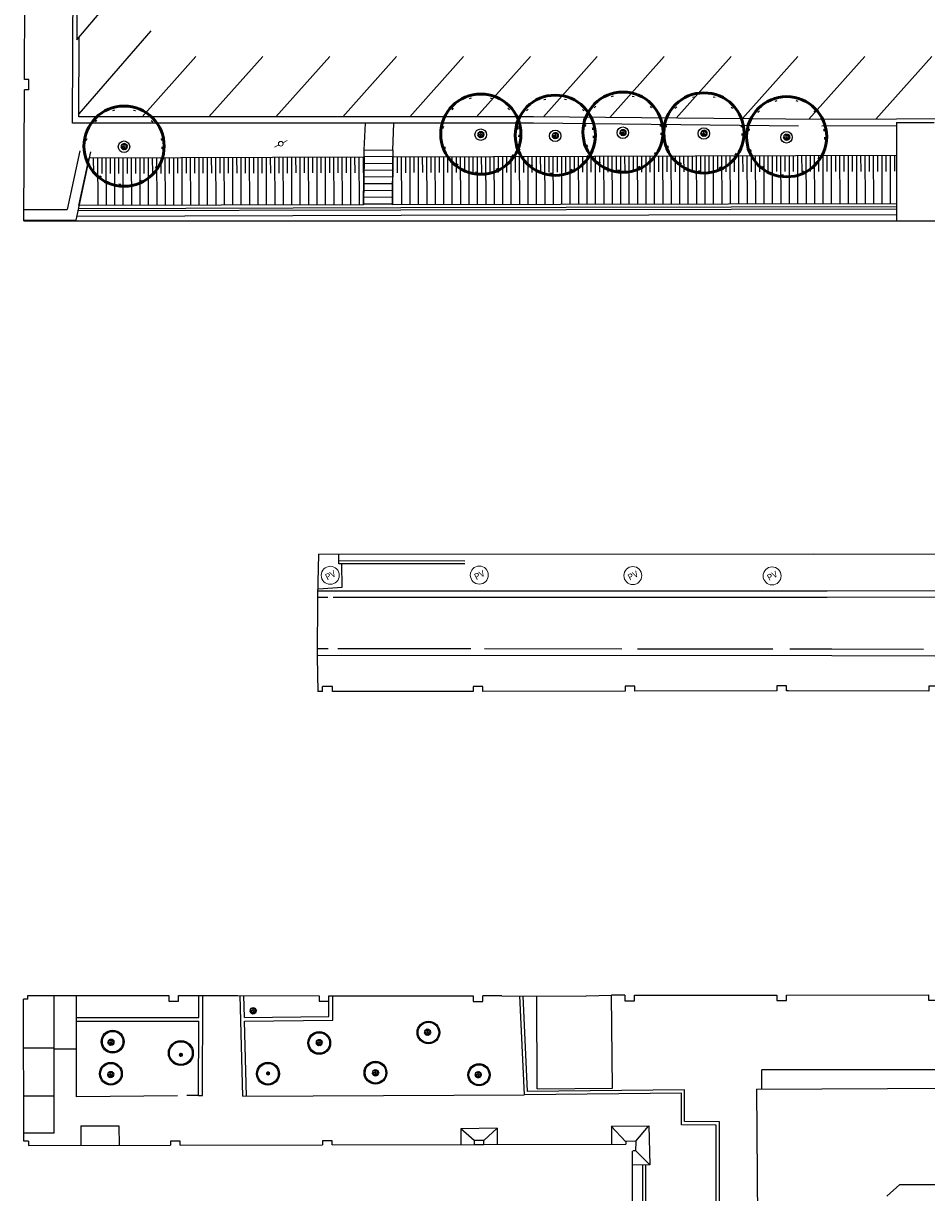
# Model space of a CAD drawing. Units: millimetres. Extents: x 5229 to 5620, y -198 to 631.
# Drawn here: x 5391 to 5434, y 238 to 293 of the extents above; entities that cross this region are included whole.
import ezdxf
from ezdxf.enums import TextEntityAlignment as Align

# ---------------------------------------------------------------- set-up
doc = ezdxf.new("R2010")
doc.units = ezdxf.units.MM
doc.header["$LTSCALE"] = 7
doc.linetypes.add('DOT', pattern=[0.25, 0, -0.25])
doc.linetypes.add('HIDDEN2', pattern=[0.1875, 0.125, -0.0625])
for name, color, linetype in [('A_ligustro', 114, 'Continuous'), ('HATCH', 8, 'Continuous'), ('hatch piso', 7, 'Continuous')]:
    doc.layers.add(name, color=color, linetype=linetype)
for name, color, linetype, lineweight in [('BLOCO POSTE', 7, 'Continuous', 15), ('BLOCO PV', 5, 'HIDDEN2', 5), ('BLOCO ÁRVORE', 84, 'Continuous', 0)]:
    doc.layers.add(name, color=color, linetype=linetype, lineweight=lineweight)
doc.styles.add('CAIXAS', font='arial.ttf')

# ---------------------------------------------------------------- blocks, each defined once
blk = doc.blocks.new('bloco arvore')
at = {"layer": 'BLOCO ÁRVORE', "color": 3, "linetype": 'Continuous'}
for p, q in [((700005.509, 7529007.161), (700005.495, 7529007.169)), ((700005.522, 7529007.194), (700005.5, 7529007.18)), ((700005.519, 7529007.197), (700005.501, 7529007.21)), ((700005.527, 7529007.171), (700005.502, 7529007.155)), ((700005.517, 7529007.136), (700005.502, 7529007.137)), ((700005.514, 7529007.22), (700005.507, 7529007.219)), ((700005.519, 7529007.135), (700005.508, 7529007.122)), ((700005.518, 7529007.208), (700005.51, 7529007.231)), ((700005.533, 7529007.104), (700005.515, 7529007.105)), ((700005.557, 7529007.184), (700005.517, 7529007.136)), ((700005.54, 7529007.242), (700005.518, 7529007.244)), ((700005.543, 7529007.207), (700005.518, 7529007.208)), ((700005.527, 7529007.17), (700005.519, 7529007.197)), ((700005.532, 7529007.103), (700005.52, 7529007.09)), ((700005.532, 7529007.086), (700005.525, 7529007.086)), ((700005.557, 7529007.185), (700005.527, 7529007.17)), ((700005.548, 7529007.226), (700005.53, 7529007.264)), ((700005.55, 7529007.074), (700005.532, 7529007.086)), ((700005.574, 7529007.135), (700005.533, 7529007.104)), ((700005.576, 7529007.092), (700005.536, 7529007.067)), ((700005.558, 7529007.186), (700005.543, 7529007.207)), ((700005.568, 7529007.282), (700005.544, 7529007.284)), ((700005.581, 7529007.228), (700005.548, 7529007.226)), ((700005.565, 7529007.108), (700005.549, 7529007.095)), ((700005.609, 7529007.206), (700005.557, 7529007.184)), ((700005.581, 7529007.263), (700005.56, 7529007.299)), ((700005.561, 7529007.082), (700005.566, 7529007.066)), ((700005.588, 7529007.199), (700005.564, 7529007.216)), ((700005.565, 7529007.242), (700005.581, 7529007.263)), ((700005.659, 7529007.168), (700005.565, 7529007.242)), ((700005.574, 7529007.135), (700005.565, 7529007.108)), ((700005.622, 7529007.138), (700005.574, 7529007.135)), ((700005.594, 7529007.136), (700005.576, 7529007.092)), ((700005.649, 7529007.271), (700005.577, 7529007.312)), ((700005.593, 7529007.078), (700005.577, 7529007.071)), ((700005.619, 7529007.087), (700005.583, 7529007.032)), ((700005.598, 7529007.098), (700005.593, 7529007.078)), ((700005.659, 7529007.168), (700005.594, 7529007.116)), ((700005.611, 7529007.1), (700005.598, 7529007.098)), ((700005.639, 7529007.298), (700005.599, 7529007.319)), ((700005.603, 7529007.123), (700005.619, 7529007.087)), ((700005.672, 7529007.088), (700005.614, 7529007.055)), ((700005.632, 7529007.141), (700005.627, 7529007.11)), ((700005.633, 7529007.19), (700005.63, 7529007.219)), ((700005.639, 7529007.298), (700005.647, 7529007.329)), ((700005.658, 7529007.305), (700005.639, 7529007.298)), ((700005.649, 7529007.273), (700005.655, 7529007.292)), ((700005.649, 7529007.272), (700005.694, 7529007.268)), ((700005.69, 7529007.224), (700005.649, 7529007.271)), ((700005.658, 7529007.305), (700005.667, 7529007.327)), ((700005.658, 7529007.305), (700005.697, 7529007.325)), ((700005.694, 7529007.268), (700005.658, 7529007.305)), ((700005.659, 7529007.168), (700005.69, 7529007.224)), ((700005.659, 7529007.168), (700005.683, 7529007.048)), ((700005.659, 7529007.168), (700005.739, 7529007.148)), ((700005.671, 7529007.112), (700005.7, 7529007.091)), ((700005.677, 7529007.289), (700005.691, 7529007.304)), ((700005.682, 7529007.06), (700005.72, 7529007.082)), ((700005.69, 7529007.224), (700005.737, 7529007.227)), ((700005.691, 7529007.225), (700005.694, 7529007.245)), ((700005.696, 7529007.268), (700005.717, 7529007.248)), ((700005.699, 7529007.291), (700005.713, 7529007.319)), ((700005.725, 7529007.285), (700005.699, 7529007.291)), ((700005.715, 7529007.289), (700005.723, 7529007.317)), ((700005.717, 7529007.248), (700005.726, 7529007.285)), ((700005.719, 7529007.248), (700005.738, 7529007.255)), ((700005.719, 7529007.083), (700005.742, 7529007.102)), ((700005.72, 7529007.082), (700005.771, 7529007.064)), ((700005.724, 7529007.152), (700005.753, 7529007.17)), ((700005.726, 7529007.285), (700005.753, 7529007.301)), ((700005.736, 7529007.294), (700005.735, 7529007.311)), ((700005.737, 7529007.227), (700005.768, 7529007.294)), ((700005.737, 7529007.229), (700005.751, 7529007.201)), ((700005.738, 7529007.255), (700005.738, 7529007.275)), ((700005.739, 7529007.148), (700005.764, 7529007.155)), ((700005.739, 7529007.148), (700005.752, 7529007.123)), ((700005.742, 7529007.102), (700005.755, 7529007.086)), ((700005.749, 7529007.253), (700005.77, 7529007.231)), ((700005.752, 7529007.263), (700005.755, 7529007.298)), ((700005.752, 7529007.123), (700005.786, 7529007.121)), ((700005.752, 7529007.092), (700005.767, 7529007.098)), ((700005.761, 7529007.243), (700005.769, 7529007.264)), ((700005.764, 7529007.155), (700005.773, 7529007.169)), ((700005.764, 7529007.155), (700005.774, 7529007.142)), ((700005.769, 7529007.264), (700005.789, 7529007.268)), ((700005.77, 7529007.231), (700005.789, 7529007.245)), ((700005.771, 7529007.265), (700005.776, 7529007.285)), ((700005.773, 7529007.169), (700005.79, 7529007.187)), ((700005.774, 7529007.17), (700005.791, 7529007.156)), ((700005.774, 7529007.142), (700005.802, 7529007.137)), ((700005.786, 7529007.121), (700005.81, 7529007.091)), ((700005.789, 7529007.247), (700005.8, 7529007.261)), ((700005.789, 7529007.245), (700005.808, 7529007.24)), ((700005.79, 7529007.187), (700005.814, 7529007.175)), ((700005.791, 7529007.189), (700005.795, 7529007.207)), ((700005.791, 7529007.156), (700005.81, 7529007.162)), ((700005.795, 7529007.207), (700005.816, 7529007.223)), ((700005.797, 7529007.207), (700005.825, 7529007.198)), ((700005.802, 7529007.137), (700005.8, 7529007.123)), ((700005.8, 7529007.123), (700005.819, 7529007.112)), ((700005.801, 7529007.103), (700005.817, 7529007.103)), ((700005.802, 7529007.137), (700005.824, 7529007.137)), ((700005.81, 7529007.162), (700005.829, 7529007.148)), ((700005.814, 7529007.175), (700005.826, 7529007.189)), ((700005.814, 7529007.175), (700005.829, 7529007.166)), ((700005.56, 7529007.062), (700005.546, 7529007.06)), ((700005.566, 7529007.066), (700005.557, 7529007.053)), ((700005.599, 7529007.056), (700005.559, 7529007.048)), ((700005.614, 7529007.055), (700005.598, 7529007.026)), ((700005.614, 7529007.054), (700005.651, 7529007.04)), ((700005.632, 7529007.044), (700005.614, 7529007.037)), ((700005.614, 7529007.037), (700005.626, 7529007.024)), ((700005.626, 7529007.024), (700005.62, 7529007.019)), ((700005.651, 7529007.023), (700005.636, 7529007.017)), ((700005.647, 7529007.071), (700005.651, 7529007.055)), ((700005.651, 7529007.04), (700005.655, 7529007.013)), ((700005.652, 7529007.039), (700005.667, 7529007.029)), ((700005.678, 7529007.069), (700005.663, 7529007.052)), ((700005.663, 7529007.052), (700005.688, 7529007.021)), ((700005.667, 7529007.029), (700005.679, 7529007.012)), ((700005.688, 7529007.021), (700005.694, 7529007.008)), ((700005.703, 7529007.069), (700005.699, 7529007.048)), ((700005.699, 7529007.048), (700005.714, 7529007.031)), ((700005.714, 7529007.031), (700005.708, 7529007.015)), ((700005.729, 7529007.035), (700005.748, 7529007.024)), ((700005.731, 7529007.052), (700005.73, 7529007.018)), ((700005.745, 7529007.072), (700005.731, 7529007.052)), ((700005.771, 7529007.064), (700005.77, 7529007.05)), ((700005.771, 7529007.063), (700005.788, 7529007.062))]:
    blk.add_line(p, q, dxfattribs=at)
blk = doc.blocks.new('blocoPV')
at = {"layer": 'BLOCO PV', "linetype": 'Continuous'}
blk.add_circle((322659.429, 7392602.584), 0.427, dxfattribs=at)
at = {"layer": 'BLOCO PV', "color": 7, "linetype": 'Continuous', "style": 'CAIXAS'}
blk.add_text('PV', height=0.3, dxfattribs=at).set_placement((322659.433, 7392602.585), align=Align.MIDDLE_CENTER)
blk = doc.blocks.new('blposte')
at = {"layer": 'BLOCO POSTE'}
for p, q in [((0.113, 0), (0.338, 0)), ((-0.338, 0), (-0.113, 0))]:
    blk.add_line(p, q, dxfattribs=at)
blk.add_circle((0, 0), 0.112, dxfattribs=at)
blk = doc.blocks.new('alecrim de campinas')
at = {"layer": 'A_ligustro', "color": 107, "linetype": 'DOT'}
blk.add_circle((0, 0), 3.53, dxfattribs=at)
at = {"layer": 'A_ligustro'}
blk.add_circle((0, 0), 0.535, dxfattribs=at)
at = {"layer": 'HATCH', "color": 107, "lineweight": 50}
blk.add_circle((0.03, 0.04), 3.73, dxfattribs=at)
blk = doc.blocks.new('BASE DE PAISAGISMO')
for p, q in [((7.458, -13.932), (7.479, -7.182)), ((13.445, -11.618), (10.035, -15.555)), ((15.595, -12.837), (13.037, -15.705)), ((18.769, -12.837), (16.212, -15.704)), ((21.943, -12.837), (19.387, -15.703)), ((25.117, -12.838), (22.562, -15.702)), ((28.291, -12.838), (25.737, -15.701)), ((31.465, -12.838), (28.912, -15.7)), ((34.639, -12.838), (32.083, -15.704)), ((37.813, -12.839), (35.232, -15.733)), ((40.987, -12.839), (38.38, -15.761)), ((44.161, -12.839), (41.529, -15.79)), ((47.335, -12.839), (44.677, -15.819)), ((50.509, -12.84), (47.856, -15.814)), ((7.43, -20.647), (7.457, -14.416)), ((7.661, -14.417), (7.457, -14.416)), ((7.662, -13.932), (7.458, -13.932)), ((7.661, -14.417), (7.662, -13.932)), ((23.575, -17.272), (23.633, -16.002)), ((24.938, -17.286), (24.979, -16.001)), ((48.837, -15.974), (50.63, -15.966)), ((48.837, -15.974), (48.838, -20.634)), ((10.083, -17.32), (9.485, -20.102)), ((10.585, -17.366), (9.889, -20.602)), ((24.935, -17.607), (23.572, -17.594)), ((24.929, -18.249), (23.566, -18.236)), ((24.932, -17.928), (23.569, -17.915)), ((24.925, -18.57), (23.562, -18.557)), ((24.919, -19.213), (23.556, -19.199)), ((24.922, -18.892), (23.559, -18.878)), ((24.916, -19.534), (23.553, -19.521)), ((7.439, -20.102), (9.485, -20.102)), ((25.326, -20.394), (9.924, -20.44)), ((25.321, -20.128), (9.981, -20.174)), ((25.321, -20.028), (10.003, -20.074)), ((48.838, -19.984), (25.321, -20.028)), ((48.838, -20.084), (25.321, -20.128)), ((48.838, -20.354), (25.326, -20.394)), ((7.43, -20.647), (58.528, -20.64)), ((7.439, -20.602), (9.889, -20.602)), ((21.415, -36.469), (21.355, -38.471)), ((21.415, -36.469), (44.89, -36.447)), ((22.38, -36.92), (22.38, -36.46)), ((44.89, -36.447), (58.548, -36.483)), ((28.352, -36.788), (22.38, -36.78)), ((28.353, -36.928), (22.38, -36.92)), ((22.521, -36.92), (22.38, -36.92)), ((22.532, -38.024), (22.521, -36.92)), ((21.41, -38.102), (22.532, -38.024)), ((21.355, -38.471), (21.348, -41.348)), ((21.348, -41.348), (21.371, -42.989)), ((21.599, -42.989), (21.371, -42.989)), ((21.599, -42.989), (21.6, -42.743)), ((22.069, -42.752), (21.6, -42.743)), ((43.706, -42.943), (43.624, -42.943)), ((7.422, -64.331), (7.405, -57.588)), ((7.624, -57.588), (7.405, -57.588)), ((7.624, -57.406), (14.31, -57.413)), ((7.624, -57.588), (7.624, -57.406)), ((8.863, -63.944), (8.859, -57.407)), ((9.92, -59.963), (9.923, -57.408)), ((14.77, -57.414), (16.023, -57.415)), ((15.734, -58.452), (15.738, -57.415)), ((15.899, -62.159), (15.918, -57.411)), ((16.023, -57.415), (17.581, -57.417)), ((17.581, -57.417), (21.443, -57.421)), ((17.821, -62.196), (17.688, -57.417)), ((17.897, -58.451), (17.868, -57.417)), ((21.905, -58.409), (21.903, -57.422)), ((21.903, -57.422), (22.47, -57.423)), ((22.085, -58.587), (22.083, -57.422)), ((22.47, -57.42), (23.27, -57.424)), ((23.27, -57.424), (27.93, -57.429)), ((27.93, -57.429), (28.742, -57.43)), ((30.114, -57.431), (29.202, -57.429)), ((30.114, -57.431), (34.099, -57.436)), ((31.785, -61.845), (31.775, -57.434)), ((34.11, -57.429), (35.314, -57.402)), ((35.94, -57.401), (35.314, -57.402)), ((35.354, -61.816), (35.314, -57.402)), ((9.922, -58.452), (15.734, -58.452)), ((9.922, -58.632), (9.922, -58.452)), ((9.922, -58.632), (15.733, -58.632)), ((15.719, -62.158), (15.733, -58.632)), ((17.897, -58.451), (21.905, -58.409)), ((17.902, -58.631), (22.085, -58.587)), ((18, -62.191), (17.902, -58.631)), ((8.861, -59.909), (7.411, -59.913)), ((9.92, -59.963), (8.861, -59.964)), ((9.928, -62.223), (9.92, -59.963)), ((42.453, -61.858), (42.447, -60.942)), ((15.719, -62.158), (15.164, -62.165)), ((15.719, -62.158), (15.899, -62.159)), ((17.821, -62.196), (31.166, -62.126)), ((31.785, -61.845), (35.354, -61.816)), ((42.192, -61.859), (65.253, -61.737)), ((42.192, -61.859), (42.248, -69.646)), ((8.861, -62.191), (7.417, -62.195)), ((14.723, -62.169), (9.928, -62.223)), ((10.128, -63.597), (11.941, -63.602)), ((10.128, -63.597), (10.13, -64.512)), ((11.941, -63.602), (11.943, -64.508)), ((29.888, -63.701), (28.155, -63.736)), ((28.155, -63.736), (28.156, -64.486)), ((28.801, -64.295), (28.155, -63.736)), ((29.261, -64.294), (29.888, -63.701)), ((29.888, -63.701), (29.89, -64.483)), ((35.978, -64.345), (35.302, -63.621)), ((35.313, -63.615), (37.083, -63.602)), ((35.313, -63.615), (35.314, -64.472)), ((36.46, -64.33), (37.072, -63.608)), ((37.083, -63.602), (37.134, -65.454)), ((8.863, -63.944), (7.421, -63.947)), ((7.645, -64.33), (7.422, -64.331)), ((7.645, -64.33), (7.646, -64.525)), ((36.46, -64.33), (35.99, -64.338)), ((35.99, -64.338), (35.99, -64.471)), ((36.46, -64.33), (36.455, -64.799)), ((7.646, -64.525), (14.381, -64.512)), ((14.841, -64.511), (21.591, -64.498)), ((22.051, -64.498), (28.801, -64.485)), ((28.801, -64.485), (29.261, -64.484)), ((29.261, -64.484), (35.99, -64.471)), ((36.322, -71.537), (36.311, -64.799)), ((36.469, -64.79), (36.326, -64.791)), ((36.469, -64.79), (37.134, -65.454)), ((37.134, -65.454), (36.312, -65.457)), ((36.782, -65.456), (36.776, -70.256)), ((36.922, -65.456), (36.916, -70.273)), ((48.99, -66.377), (48.373, -66.937)), ((48.975, -66.39), (65.271, -66.303))]:
    blk.add_line(p, q)
for points in [[(44.19, -16.148), (31.613, -16), (9.733, -16.01), (9.827, 4.249), (9.914, 14.838), (9.906, 15.038), (9.88, 15.236), (9.832, 15.43), (9.763, 15.617), (9.671, 15.795), (9.556, 15.959), (9.42, 16.105), (9.264, 16.229), (9.087, 16.322), (8.94, 16.365), (8.694, 16.384), (8.687, 16.384)], [(74.163, -15.708), (48.836, -15.81), (45.292, -15.825), (31.614, -15.7), (10.034, -15.706), (10.052, -11.927)], [(45.294, -16.125), (48.837, -16.11)], [(23.55, -19.842), (23.575, -17.272), (24.938, -17.286), (24.913, -19.855), (23.55, -19.842)], [(74.582, -38.152), (45.542, -38.215), (21.409, -38.218)], [(21.847, -38.518), (21.409, -38.518)], [(67.213, -38.474), (45.542, -38.515), (22.097, -38.518)], [(21.865, -40.959), (21.385, -40.959)], [(28.63, -40.963), (22.327, -40.96)], [(35.805, -40.968), (29.29, -40.964)], [(42.961, -40.972), (36.547, -40.968)], [(50.118, -40.987), (45.768, -40.974), (43.772, -40.972)], [(64.794, -42.983), (58.044, -42.973), (58.044, -42.735), (57.584, -42.734), (57.584, -42.972), (50.834, -42.962), (50.834, -42.724), (50.374, -42.723), (50.374, -42.961), (43.624, -42.951), (43.624, -42.713), (43.164, -42.712), (43.164, -42.951), (36.414, -42.963), (36.414, -42.725), (35.954, -42.725), (35.954, -42.964), (29.205, -42.975), (29.205, -42.738), (28.745, -42.737), (28.745, -42.976), (22.068, -42.988), (22.069, -42.752)], [(14.31, -57.415), (14.31, -57.675), (14.77, -57.674), (14.77, -57.414)], [(21.443, -57.423), (21.444, -57.683), (21.904, -57.682), (21.903, -57.422)], [(28.742, -57.43), (28.743, -57.69), (29.203, -57.689), (29.202, -57.429)], [(42.248, -69.515), (40.285, -69.476), (40.283, -63.562), (38.627, -63.543), (38.63, -62.04), (31.177, -62.119), (30.967, -57.432)], [(42.247, -69.365), (40.435, -69.327), (40.432, -63.413), (38.777, -63.394), (38.781, -61.888), (31.32, -61.968), (31.118, -57.433)], [(35.94, -57.401), (35.94, -57.662), (36.4, -57.661), (36.4, -57.401)], [(36.4, -57.401), (43.15, -57.394), (43.15, -57.646), (43.61, -57.645), (43.61, -57.394), (50.36, -57.387), (50.36, -57.631), (50.82, -57.63), (50.82, -57.387), (57.57, -57.38), (57.57, -57.616), (58.03, -57.615), (58.03, -57.379), (64.77, -57.373)], [(14.841, -64.511), (14.841, -64.321), (14.381, -64.322), (14.381, -64.512)], [(22.051, -64.498), (22.051, -64.308), (21.591, -64.308), (21.591, -64.498)], [(29.261, -64.484), (29.261, -64.294), (28.801, -64.295), (28.801, -64.485)]]:
    blk.add_lwpolyline(points)
blk.add_lwpolyline([(9.982, -4.846), (9.949, -12.049), (13.045, -8.384)], close=True)
at = {"flags": 128}
for points in [[(10.523, -17.652), (23.572, -17.61), (23.549, -19.885), (10.038, -19.911), (10.523, -17.652)], [(10.723, -17.651), (10.726, -18.397)], [(10.923, -17.65), (10.931, -19.909)], [(11.123, -17.65), (11.126, -18.396)], [(11.323, -17.649), (11.331, -19.908)], [(11.523, -17.648), (11.526, -18.394)], [(11.723, -17.648), (11.731, -19.886)], [(11.923, -17.647), (11.926, -18.393)], [(12.123, -17.646), (12.131, -19.885)], [(12.323, -17.646), (12.326, -18.392)], [(12.523, -17.645), (12.531, -19.885)], [(12.723, -17.645), (12.726, -18.391)], [(12.923, -17.644), (12.931, -19.884)], [(13.123, -17.643), (13.126, -18.39)], [(13.323, -17.643), (13.331, -19.883)], [(13.523, -17.642), (13.526, -18.389)], [(13.723, -17.641), (13.731, -19.882)], [(13.923, -17.641), (13.926, -18.388)], [(14.123, -17.64), (14.131, -19.882)], [(14.323, -17.639), (14.326, -18.387)], [(14.523, -17.639), (14.531, -19.881)], [(14.723, -17.638), (14.726, -18.386)], [(14.923, -17.637), (14.931, -19.88)], [(15.123, -17.637), (15.126, -18.384)], [(15.323, -17.636), (15.331, -19.879)], [(15.523, -17.636), (15.526, -18.383)], [(15.723, -17.635), (15.731, -19.878)], [(15.923, -17.634), (15.926, -18.382)], [(16.123, -17.634), (16.131, -19.878)], [(16.323, -17.633), (16.326, -18.381)], [(16.523, -17.632), (16.531, -19.877)], [(16.723, -17.632), (16.726, -18.38)], [(16.923, -17.631), (16.931, -19.876)], [(17.123, -17.63), (17.126, -18.379)], [(17.323, -17.63), (17.331, -19.875)], [(17.523, -17.629), (17.526, -18.378)], [(17.723, -17.629), (17.731, -19.875)], [(17.923, -17.628), (17.926, -18.377)], [(18.123, -17.627), (18.131, -19.874)], [(18.323, -17.627), (18.326, -18.376)], [(18.523, -17.626), (18.531, -19.873)], [(18.723, -17.625), (18.726, -18.374)], [(18.923, -17.625), (18.931, -19.872)], [(19.123, -17.624), (19.126, -18.373)], [(19.323, -17.623), (19.331, -19.872)], [(19.523, -17.623), (19.526, -18.372)], [(19.723, -17.622), (19.731, -19.871)], [(19.923, -17.622), (19.926, -18.371)], [(20.123, -17.621), (20.131, -19.87)], [(20.323, -17.62), (20.326, -18.37)], [(20.523, -17.62), (20.531, -19.869)], [(20.723, -17.619), (20.726, -18.369)], [(20.923, -17.618), (20.931, -19.868)], [(21.123, -17.618), (21.126, -18.368)], [(21.323, -17.617), (21.331, -19.868)], [(21.523, -17.616), (21.526, -18.367)], [(21.723, -17.616), (21.731, -19.867)], [(21.923, -17.615), (21.926, -18.366)], [(22.123, -17.614), (22.131, -19.866)], [(22.323, -17.614), (22.326, -18.364)], [(22.523, -17.613), (22.531, -19.865)], [(22.723, -17.613), (22.726, -18.363)], [(22.923, -17.612), (22.931, -19.865)], [(23.123, -17.611), (23.126, -18.362)], [(23.323, -17.611), (23.331, -19.864)], [(23.523, -17.61), (23.526, -18.361)], [(24.92, -19.883), (24.935, -17.605), (48.838, -17.529), (48.838, -19.837), (24.92, -19.883)], [(25.135, -17.605), (25.137, -18.357)], [(25.335, -17.604), (25.342, -19.86)], [(25.535, -17.604), (25.537, -18.356)], [(25.735, -17.603), (25.742, -19.859)], [(25.935, -17.602), (25.937, -18.354)], [(26.135, -17.602), (26.142, -19.858)], [(26.335, -17.601), (26.337, -18.353)], [(26.535, -17.6), (26.542, -19.858)], [(26.735, -17.6), (26.737, -18.352)], [(26.935, -17.599), (26.942, -19.857)], [(27.135, -17.598), (27.137, -18.351)], [(27.335, -17.598), (27.342, -19.856)], [(27.535, -17.597), (27.537, -18.35)], [(27.735, -17.597), (27.742, -19.855)], [(27.935, -17.596), (27.937, -18.349)], [(28.135, -17.595), (28.142, -19.855)], [(28.335, -17.595), (28.337, -18.348)], [(28.535, -17.594), (28.542, -19.854)], [(28.735, -17.593), (28.737, -18.347)], [(28.935, -17.593), (28.942, -19.853)], [(29.135, -17.592), (29.137, -18.346)], [(29.335, -17.591), (29.342, -19.852)], [(29.535, -17.591), (29.537, -18.345)], [(29.735, -17.59), (29.742, -19.852)], [(29.935, -17.589), (29.937, -18.343)], [(30.135, -17.589), (30.142, -19.851)], [(30.335, -17.588), (30.337, -18.342)], [(30.535, -17.588), (30.542, -19.85)], [(30.735, -17.587), (30.737, -18.341)], [(30.935, -17.586), (30.942, -19.849)], [(31.135, -17.586), (31.137, -18.34)], [(31.335, -17.585), (31.342, -19.849)], [(31.535, -17.584), (31.537, -18.339)], [(31.735, -17.584), (31.742, -19.848)], [(31.935, -17.583), (31.937, -18.338)], [(32.135, -17.582), (32.142, -19.847)], [(32.335, -17.582), (32.337, -18.337)], [(32.535, -17.581), (32.542, -19.846)], [(32.735, -17.581), (32.737, -18.336)], [(32.935, -17.58), (32.942, -19.845)], [(33.135, -17.579), (33.137, -18.335)], [(33.335, -17.579), (33.342, -19.845)], [(33.535, -17.578), (33.537, -18.333)], [(33.735, -17.577), (33.742, -19.844)], [(33.935, -17.577), (33.937, -18.332)], [(34.135, -17.576), (34.142, -19.843)], [(34.335, -17.575), (34.337, -18.331)], [(34.535, -17.575), (34.542, -19.842)], [(34.735, -17.574), (34.737, -18.33)], [(34.935, -17.574), (34.942, -19.842)], [(35.135, -17.573), (35.137, -18.329)], [(35.335, -17.572), (35.342, -19.841)], [(35.535, -17.572), (35.537, -18.328)], [(35.735, -17.571), (35.742, -19.84)], [(35.935, -17.57), (35.937, -18.327)], [(36.135, -17.57), (36.142, -19.839)], [(36.335, -17.569), (36.337, -18.326)], [(36.535, -17.568), (36.542, -19.839)], [(36.735, -17.568), (36.737, -18.325)], [(36.935, -17.567), (36.942, -19.838)], [(37.135, -17.566), (37.137, -18.323)], [(37.335, -17.566), (37.342, -19.837)], [(37.535, -17.565), (37.537, -18.322)], [(37.735, -17.565), (37.742, -19.836)], [(37.935, -17.564), (37.937, -18.321)], [(38.135, -17.563), (38.142, -19.836)], [(38.335, -17.563), (38.337, -18.32)], [(38.535, -17.562), (38.542, -19.835)], [(38.735, -17.561), (38.737, -18.319)], [(38.935, -17.561), (38.942, -19.834)], [(39.135, -17.56), (39.137, -18.318)], [(39.335, -17.559), (39.342, -19.833)], [(39.535, -17.559), (39.537, -18.317)], [(39.735, -17.558), (39.742, -19.832)], [(39.935, -17.558), (39.937, -18.316)], [(40.135, -17.557), (40.142, -19.832)], [(40.335, -17.556), (40.337, -18.315)], [(40.535, -17.556), (40.542, -19.831)], [(40.735, -17.555), (40.737, -18.313)], [(40.935, -17.554), (40.942, -19.83)], [(41.135, -17.554), (41.137, -18.312)], [(41.335, -17.553), (41.342, -19.829)], [(41.535, -17.552), (41.537, -18.311)], [(41.735, -17.552), (41.742, -19.829)], [(41.935, -17.551), (41.937, -18.31)], [(42.135, -17.55), (42.142, -19.828)], [(42.335, -17.55), (42.337, -18.309)], [(42.535, -17.549), (42.542, -19.827)], [(42.735, -17.549), (42.737, -18.308)], [(42.935, -17.548), (42.942, -19.826)], [(43.135, -17.547), (43.137, -18.307)], [(43.335, -17.547), (43.342, -19.826)], [(43.535, -17.546), (43.537, -18.306)], [(43.735, -17.545), (43.742, -19.825)], [(43.935, -17.545), (43.937, -18.305)], [(44.135, -17.544), (44.142, -19.824)], [(44.335, -17.543), (44.337, -18.304)], [(44.535, -17.543), (44.542, -19.823)], [(44.735, -17.542), (44.737, -18.302)], [(44.935, -17.542), (44.942, -19.822)], [(45.135, -17.541), (45.137, -18.301)], [(45.335, -17.54), (45.342, -19.822)], [(45.535, -17.54), (45.537, -18.3)], [(45.735, -17.539), (45.742, -19.821)], [(45.935, -17.538), (45.937, -18.299)], [(46.135, -17.538), (46.142, -19.82)], [(46.335, -17.537), (46.337, -18.298)], [(46.535, -17.536), (46.542, -19.819)], [(46.735, -17.536), (46.737, -18.297)], [(46.935, -17.535), (46.942, -19.819)], [(47.135, -17.535), (47.137, -18.296)], [(47.335, -17.534), (47.342, -19.818)], [(47.535, -17.533), (47.537, -18.295)], [(47.735, -17.533), (47.742, -19.817)], [(47.935, -17.532), (47.937, -18.294)], [(48.135, -17.531), (48.142, -19.816)], [(48.335, -17.531), (48.337, -18.292)], [(48.535, -17.53), (48.542, -19.816)], [(48.735, -17.529), (48.737, -18.291)]]:
    blk.add_lwpolyline(points, dxfattribs=at)
for points in [[(21.385, -41.259), (45.768, -41.274), (75.107, -41.373, -0.315474), (77.09, -43.394), (77.076, -45.423, -0.367961), (73.839, -47.455), (73.839, -43.023), (66.607, -42.973), (66.654, -56.981), (73.86, -57.062), (73.842, -52.701, -0.362376), (76.986, -55.426), (76.972, -63.757)], [(75.987, -64.837, -0.129708), (73.392, -66.355), (73.458, -60.95), (65.056, -60.939), (42.447, -60.942)]]:
    blk.add_lwpolyline(points, format="xyb")
for centre, radius in [((26.626, -59.168), 0.54), ((26.626, -59.168), 0.49), ((11.641, -59.602), 0.539), ((11.641, -59.602), 0.489), ((21.445, -59.665), 0.539), ((21.445, -59.665), 0.489), ((14.877, -60.146), 0.592), ((14.877, -60.146), 0.542), ((11.557, -61.125), 0.541), ((11.557, -61.125), 0.491), ((19.01, -61.124), 0.541), ((19.01, -61.124), 0.491), ((24.113, -61.077), 0.541), ((24.113, -61.077), 0.491), ((29.027, -61.174), 0.527), ((29.027, -61.174), 0.477)]:
    blk.add_circle(centre, radius)
at = {"lineweight": 0, "xscale": 0.5102362208417617, "yscale": 0.5102362208417617, "zscale": 0.5102362208417617, "rotation": 27.47467447055109}
for p in [(35.852, -16.459), (29.106, -16.551), (32.641, -16.604), (39.693, -16.493), (43.618, -16.675), (12.18, -17.124)]:
    blk.add_blockref('alecrim de campinas', p, dxfattribs=at)
at = {"rotation": 27.47467447055109}
for name, p in [('bloco arvore', (2852530.074, -7002815.64)), ('bloco arvore', (2852533.609, -7002815.693)), ('bloco arvore', (2852536.819, -7002815.548)), ('bloco arvore', (2852540.66, -7002815.582)), ('bloco arvore', (2852544.585, -7002815.764)), ('bloco arvore', (2852513.148, -7002816.213)), ('blposte', (19.62, -16.983)), ('blocoPV', (3124378.964, -6707725.253)), ('blocoPV', (3124386.036, -6707725.241)), ('blocoPV', (3124393.321, -6707725.265)), ('blocoPV', (3124399.931, -6707725.28)), ('bloco arvore', (2852519.267, -7002857.234)), ('bloco arvore', (2852527.544, -7002858.248)), ('bloco arvore', (2852512.524, -7002858.725)), ('bloco arvore', (2852522.398, -7002858.742)), ('bloco arvore', (2852512.509, -7002860.259)), ('bloco arvore', (2852525.074, -7002860.177)), ('bloco arvore', (2852529.946, -7002860.267))]:
    blk.add_blockref(name, p, dxfattribs=at)
at = {"xscale": 0.5, "yscale": 0.5, "zscale": 0.5, "rotation": 27.47467447055109}
for p in [(1426265.361, -3501459.779), (1426269.498, -3501460.655)]:
    blk.add_blockref('bloco arvore', p, dxfattribs=at)

msp = doc.modelspace()

# ---------------------------------------------------------------- block references
at = {"layer": 'hatch piso', "color": 116, "true_color": 0x136734}
msp.add_blockref('BASE DE PAISAGISMO', (5383.76, 304.481), dxfattribs=at)

doc.saveas('drawing.dxf')
